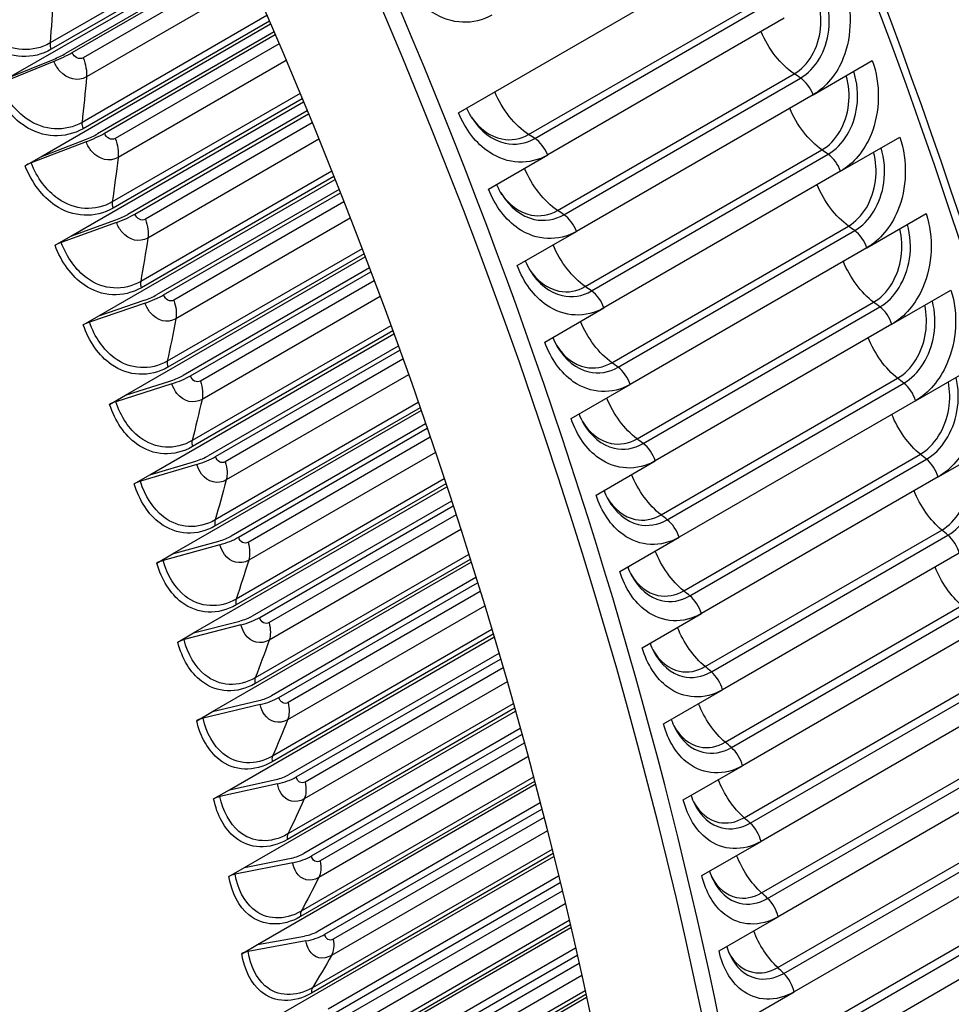
# Model space of a CAD drawing. Units: inches. Extents: x -6.6 to 76.4, y -7 to 53.1.
# Drawn here: x 50.4 to 52.2, y 42.3 to 44.2 of the extents above; entities that cross this region are included whole.
import ezdxf

# ---------------------------------------------------------------- set-up
doc = ezdxf.new("R2010")
doc.units = ezdxf.units.IN
doc.header["$MEASUREMENT"] = 0
doc.layers.add('PV', color=250, linetype='Continuous')

msp = doc.modelspace()

# ---------------------------------------------------------------- linework, layer by layer
at = {"layer": 'PV'}
for p, q in [((51.2212, 44.066), (51.9172, 44.4678)), ((50.7778, 44.4094), (50.4199, 44.2028)), ((50.3394, 44.1353), (50.7853, 44.3927)), ((50.7827, 44.3985), (50.4223, 44.1904)), ((50.7914, 44.3791), (50.4501, 44.1821)), ((50.4632, 44.1839), (50.7934, 44.3746)), ((50.8015, 44.3566), (50.4847, 44.1737)), ((50.816, 44.3237), (50.4915, 44.1363)), ((51.3586, 44.0235), (51.8226, 44.2914)), ((51.3709, 44.0156), (51.835, 44.2835)), ((50.8454, 44.2566), (50.4826, 44.0472)), ((50.4017, 43.9798), (50.8526, 44.2401)), ((50.8501, 44.2458), (50.4846, 44.0348)), ((51.86, 44.2512), (51.3959, 43.9832)), ((50.8593, 44.2244), (50.5131, 44.0246)), ((50.5265, 44.0258), (50.8616, 44.2192)), ((50.8692, 44.2013), (50.5475, 44.0156)), ((50.4275, 44.1668), (50.3207, 44.1233)), ((50.3394, 44.1353), (50.4264, 44.1707)), ((50.8831, 44.1688), (50.5534, 43.9785)), ((51.9164, 44.1013), (52.0324, 44.1682)), ((51.4153, 43.8744), (51.8794, 44.1423)), ((51.4277, 43.8661), (51.8917, 44.1341)), ((50.9103, 44.1039), (50.5419, 43.8912)), ((51.9164, 44.1013), (51.4523, 43.8334)), ((50.4605, 43.8239), (50.9171, 44.0875)), ((50.9147, 44.0933), (50.5436, 43.879)), ((50.9244, 44.0699), (50.5727, 43.8668)), ((50.5863, 43.8673), (50.9269, 44.064)), ((50.9342, 44.046), (50.6069, 43.8571)), ((50.4907, 44.009), (50.383, 43.9676)), ((50.4017, 43.9798), (50.4894, 44.0135)), ((50.9473, 44.014), (50.6118, 43.8203)), ((51.9703, 43.9513), (52.0863, 44.0182)), ((51.2799, 43.9163), (51.3959, 43.9832)), ((51.4697, 43.7251), (51.9338, 43.9931)), ((51.482, 43.7166), (51.9461, 43.9845)), ((50.3709, 43.962), (50.4017, 43.9798)), ((50.9725, 43.9515), (50.5977, 43.7351)), ((51.9703, 43.9513), (51.5063, 43.6834)), ((50.5158, 43.6679), (50.9789, 43.9353)), ((50.9767, 43.941), (50.599, 43.723)), ((50.9868, 43.9155), (50.6287, 43.7088)), ((50.6426, 43.7088), (50.9894, 43.909)), ((50.9964, 43.8911), (50.6628, 43.6985)), ((52.0219, 43.8012), (52.1379, 43.8682)), ((50.5503, 43.851), (50.4419, 43.8117)), ((50.4605, 43.8239), (50.5488, 43.8559)), ((51.0087, 43.8596), (50.6667, 43.6621)), ((51.3363, 43.7664), (51.4523, 43.8334)), ((51.5217, 43.5759), (51.9857, 43.8438)), ((51.534, 43.567), (51.998, 43.8349)), ((50.4297, 43.8061), (50.4605, 43.8239)), ((51.0319, 43.7995), (50.6499, 43.579)), ((51.0358, 43.7892), (50.651, 43.5671)), ((52.0219, 43.8012), (51.5578, 43.5333)), ((50.5676, 43.512), (51.038, 43.7835)), ((51.0462, 43.7617), (50.6812, 43.5509)), ((50.6953, 43.5502), (51.049, 43.7544)), ((51.0557, 43.7366), (50.715, 43.5399)), ((52.0709, 43.6513), (52.1869, 43.7182)), ((50.6064, 43.6928), (50.4972, 43.6555)), ((50.5158, 43.6679), (50.6047, 43.6982)), ((51.0672, 43.7056), (50.718, 43.504)), ((51.5712, 43.4266), (52.0352, 43.6945)), ((51.3903, 43.6164), (51.5063, 43.6834)), ((51.5834, 43.4174), (52.0475, 43.6853)), ((50.485, 43.6502), (50.5158, 43.6679)), ((51.0884, 43.6482), (50.6986, 43.4231)), ((51.0921, 43.6381), (50.6993, 43.4113)), ((52.0709, 43.6513), (51.6069, 43.3834)), ((50.6158, 43.3562), (51.0942, 43.6324)), ((51.1028, 43.6085), (50.73, 43.3932)), ((50.7443, 43.3918), (51.1057, 43.6005)), ((51.1121, 43.5828), (50.7636, 43.3816)), ((52.1175, 43.5014), (52.2335, 43.5684)), ((50.5676, 43.512), (50.6571, 43.5406)), ((51.1229, 43.5524), (50.7656, 43.3461)), ((51.6182, 43.2775), (52.0823, 43.5454)), ((50.659, 43.5346), (50.5491, 43.4994)), ((51.4418, 43.4663), (51.5578, 43.5333)), ((51.6304, 43.268), (52.0945, 43.5359)), ((50.5368, 43.4942), (50.5676, 43.512)), ((52.1175, 43.5014), (51.6535, 43.2335)), ((50.6603, 43.2008), (51.1476, 43.4821)), ((51.1422, 43.4976), (50.7436, 43.2675)), ((51.1456, 43.4877), (50.744, 43.2558)), ((51.1565, 43.456), (50.7751, 43.2358)), ((50.7895, 43.2338), (51.1595, 43.4474)), ((51.1655, 43.4298), (50.8084, 43.2236)), ((52.1615, 43.3518), (52.2775, 43.4188)), ((51.1756, 43.4), (50.8095, 43.1886)), ((51.4909, 43.3164), (51.6069, 43.3834)), ((51.6628, 43.1285), (52.1268, 43.3964)), ((51.6749, 43.1187), (52.1389, 43.3867)), ((50.7078, 43.3766), (50.5973, 43.3435)), ((50.6158, 43.3562), (50.7058, 43.3831)), ((50.585, 43.3384), (50.6158, 43.3562)), ((51.193, 43.348), (50.7849, 43.1124)), ((52.1615, 43.3518), (51.6975, 43.0839)), ((50.7012, 43.0459), (51.1981, 43.3328)), ((51.1962, 43.3384), (50.785, 43.1009)), ((51.2073, 43.3046), (50.8164, 43.079)), ((50.8311, 43.0763), (51.2104, 43.2953)), ((51.2161, 43.2778), (50.8495, 43.0662)), ((51.2254, 43.2487), (50.8496, 43.0318)), ((51.5374, 43.1665), (51.6535, 43.2335)), ((51.7048, 42.9799), (52.1688, 43.2478)), ((51.7169, 42.9698), (52.1809, 43.2377)), ((50.753, 43.219), (50.6419, 43.188)), ((50.6603, 43.2008), (50.7508, 43.226)), ((50.6296, 43.183), (50.6603, 43.2008)), ((51.244, 43.1902), (50.8222, 42.9467)), ((51.241, 43.1996), (50.8225, 42.958)), ((52.203, 43.2025), (51.739, 42.9346)), ((50.7383, 42.8917), (51.2458, 43.1846)), ((51.2552, 43.1544), (50.854, 42.9228)), ((50.8688, 42.9195), (51.2583, 43.1444)), ((51.2636, 43.127), (50.8868, 42.9095)), ((51.2723, 43.0987), (50.8859, 42.8756)), ((51.7442, 42.8316), (52.2083, 43.0995)), ((51.5815, 43.0169), (51.6975, 43.0839)), ((51.7562, 42.8212), (52.2203, 43.0891)), ((50.7944, 43.0619), (50.6828, 43.033)), ((50.7012, 43.0459), (50.7921, 43.0694)), ((50.6704, 43.0281), (50.7012, 43.0459)), ((50.7716, 42.7383), (51.2906, 43.0379)), ((51.2889, 43.0434), (50.8557, 42.7933)), ((51.2862, 43.0526), (50.8562, 42.8044)), ((52.242, 43.0536), (51.7779, 42.7857)), ((51.3001, 43.0056), (50.8877, 42.7675)), ((50.9027, 42.7636), (51.3033, 42.9948)), ((51.3083, 42.9777), (50.9203, 42.7537)), ((51.3162, 42.9501), (50.9183, 42.7204)), ((51.7811, 42.6837), (52.2452, 42.9516)), ((51.7931, 42.6731), (52.2571, 42.941)), ((51.623, 42.8676), (51.739, 42.9346)), ((50.8321, 42.9055), (50.7199, 42.8786)), ((50.7383, 42.8917), (50.8296, 42.9135)), ((51.3285, 42.9071), (50.8862, 42.6518)), ((52.2783, 42.9052), (51.8143, 42.6373)), ((50.7075, 42.8739), (50.7383, 42.8917)), ((50.8011, 42.586), (51.3325, 42.8928)), ((51.331, 42.8982), (50.8853, 42.6409)), ((51.3421, 42.8584), (50.9176, 42.6133)), ((50.9327, 42.6087), (51.3453, 42.8469)), ((51.3499, 42.8299), (50.9498, 42.5989)), ((51.8154, 42.5364), (52.2795, 42.8043)), ((51.3572, 42.8032), (50.9469, 42.5663)), ((51.6619, 42.7187), (51.7779, 42.7857)), ((51.8273, 42.5255), (52.2913, 42.7934)), ((50.8659, 42.7499), (50.7532, 42.7251)), ((50.7716, 42.7383), (50.8633, 42.7585)), ((50.8268, 42.4348), (51.3716, 42.7494)), ((51.3702, 42.7547), (50.9111, 42.4897)), ((51.3679, 42.7633), (50.9123, 42.5003)), ((52.312, 42.7573), (51.848, 42.4894)), ((50.7408, 42.7205), (50.7716, 42.7383)), ((51.3812, 42.7129), (50.9436, 42.4602)), ((50.9588, 42.455), (51.3843, 42.7007)), ((51.3887, 42.6839), (50.9754, 42.4453)), ((51.3953, 42.6581), (50.9716, 42.4135)), ((51.8471, 42.3897), (52.3111, 42.6576)), ((51.6982, 42.5703), (51.8143, 42.6373)), ((51.8589, 42.3785), (52.3229, 42.6464)), ((51.4066, 42.6132), (50.933, 42.3398)), ((51.4045, 42.6215), (50.9346, 42.3502)), ((50.8958, 42.5954), (50.7828, 42.5727)), ((50.8011, 42.586), (50.8931, 42.6045)), ((50.8486, 42.285), (51.4079, 42.6079)), ((52.3431, 42.61), (51.8791, 42.3421)), ((50.7703, 42.5682), (50.8011, 42.586)), ((51.4174, 42.5693), (50.9656, 42.3085)), ((50.9809, 42.3026), (51.4205, 42.5565)), ((51.4245, 42.5399), (50.9971, 42.2932)), ((51.4305, 42.515), (50.9923, 42.262)), ((51.8762, 42.2437), (52.3402, 42.5116)), ((51.8878, 42.2322), (52.3519, 42.5001)), ((51.4383, 42.4818), (50.9529, 42.2016)), ((51.732, 42.4224), (51.848, 42.4894)), ((50.8664, 42.1367), (51.4414, 42.4686)), ((51.4401, 42.4738), (50.9511, 42.1914)), ((52.3716, 42.4635), (51.9075, 42.1956)), ((50.9218, 42.4421), (50.8084, 42.4214)), ((50.8268, 42.4348), (50.9191, 42.4517)), ((50.796, 42.417), (50.8268, 42.4348)), ((51.4507, 42.4279), (50.9837, 42.1583)), ((50.9991, 42.1518), (51.4538, 42.4144)), ((51.4574, 42.3981), (51.0148, 42.1426)), ((51.4628, 42.3741), (51.0091, 42.1122)), ((51.4693, 42.3444), (50.9674, 42.0546)), ((51.7631, 42.2752), (51.8791, 42.3421)), ((50.8804, 41.99), (51.4721, 42.3316)), ((51.471, 42.3367), (50.9652, 42.0447))]:
    msp.add_line(p, q, dxfattribs=at)
for centre, major_axis, ratio, start_param, end_param in [((47.7325, 43.9932), (-3.4869, 6.0394), 0.57735, 3.141593, 6.283185), ((47.9577, 44.1233), (-3.5, 6.0622), 0.57735, 3.141593, 6.283185), ((47.7325, 43.9932), (-3.5, 6.0622), 0.57735, 3.05486, 6.369816), ((46.9494, 43.5411), (3.4805, -6.0284), 0.57735, 5.563957, 10.144006), ((46.9712, 43.5537), (3.4869, -6.0394), 0.57735, 0, 3.141593), ((46.8418, 43.479), (3.4048, -5.8974), 0.57735, 5.589489, 10.118474), ((47.9697, 44.1302), (-3.4969, 6.0568), 0.57735, 3.779429, 5.645349), ((49.3261, 44.9133), (2.6893, -4.6579), 0.57735, 0.637836, 2.503757), ((46.4587, 43.2578), (2.6119, -4.5239), 0.57735, 0.098694, 3.042899), ((46.4587, 43.2578), (2.6009, -4.505), 0.57735, 0.235571, 2.906022), ((46.4587, 43.2578), (2.6009, -4.505), 0.57735, 0.235571, 2.906022), ((46.4501, 43.2529), (2.602, -4.5069), 0.57735, 0.265589, 2.876003), ((46.3832, 43.2142), (2.6196, -4.5373), 0.57735, 0.265589, 2.876003), ((50.4243, 44.1784), (0.0398, 0.0164), 0.184511, 4.690408, 5.340276), ((50.4243, 44.1784), (-0.06, -0.0247), 0.184511, 1.548816, 2.198684), ((50.4868, 44.0222), (0.0401, 0.0156), 0.210428, 4.69429, 5.344158), ((50.4868, 44.0222), (-0.0605, -0.0235), 0.210428, 1.552698, 2.202566), ((50.3843, 43.9632), (-0.0204, -0.0079), 0.210428, 4.69429, 5.344158), ((50.5459, 43.8657), (0.0404, 0.0148), 0.23612, 4.69873, 5.348598), ((50.5459, 43.8657), (-0.061, -0.0223), 0.23612, 1.557137, 2.207005), ((50.4433, 43.8067), (-0.0205, -0.0075), 0.23612, 4.69873, 5.348598), ((50.6014, 43.709), (0.0407, 0.014), 0.26156, 4.703742, 5.35361), ((50.6014, 43.709), (-0.0614, -0.0211), 0.26156, 1.562149, 2.212017), ((50.4989, 43.6501), (-0.0207, -0.0071), 0.26156, 4.703742, 5.35361), ((50.6535, 43.5524), (0.041, 0.0131), 0.286719, 4.709342, 5.35921), ((50.6535, 43.5524), (-0.0618, -0.0198), 0.286719, 1.56775, 2.217618), ((50.5509, 43.4935), (-0.0208, -0.0067), 0.286719, 4.709342, 5.35921), ((50.7019, 43.3959), (0.0413, 0.0123), 0.311572, 4.71555, 5.365418), ((50.7019, 43.3959), (-0.0622, -0.0185), 0.311572, 1.573957, 2.223825), ((50.5993, 43.337), (-0.021, -0.0062), 0.311572, 4.71555, 5.365418), ((50.7466, 43.2398), (0.0415, 0.0114), 0.336091, 4.722385, 5.372253), ((50.7466, 43.2398), (-0.0626, -0.0172), 0.336091, 1.580792, 2.23066), ((50.644, 43.181), (-0.0211, -0.0058), 0.336091, 4.722385, 5.372253), ((50.7876, 43.0843), (0.0417, 0.0105), 0.36025, 4.729871, 5.379739), ((50.7876, 43.0843), (-0.063, -0.0159), 0.36025, 1.588278, 2.238146), ((50.6851, 43.0254), (-0.0212, -0.0053), 0.36025, 4.729871, 5.379739), ((50.8249, 42.9294), (0.042, 0.0096), 0.384024, 4.738032, 5.3879), ((50.8249, 42.9294), (-0.0633, -0.0145), 0.384024, 1.596439, 2.246307), ((50.7223, 42.8706), (-0.0213, -0.0049), 0.384024, 4.738032, 5.3879), ((50.8583, 42.7754), (0.0422, 0.0087), 0.407387, 4.746896, 5.396764), ((50.8583, 42.7754), (-0.0636, -0.0131), 0.407387, 1.605304, 2.255172), ((50.7558, 42.7166), (-0.0214, -0.0044), 0.407387, 4.746896, 5.396764), ((50.888, 42.6224), (0.0424, 0.0077), 0.430314, 4.756494, 5.406362), ((50.888, 42.6224), (-0.0639, -0.0116), 0.430314, 1.614901, 2.264769), ((50.7854, 42.5636), (-0.0215, -0.0039), 0.430314, 4.756494, 5.406362), ((50.9137, 42.4706), (0.0425, 0.0067), 0.452781, 4.766857, 5.416725), ((50.9137, 42.4706), (-0.0641, -0.0101), 0.452781, 1.625265, 2.275133), ((50.8112, 42.4118), (-0.0216, -0.0034), 0.452781, 4.766857, 5.416725)]:
    msp.add_ellipse(centre, major_axis=major_axis, ratio=ratio, start_param=start_param, end_param=end_param, dxfattribs=at)
for points, knots in [([(51.2864, 44.2575), (51.2511, 44.2371), (51.207, 44.239), (51.1703, 44.2626), (51.1439, 44.2795), (51.1214, 44.307), (51.1074, 44.3396)], [-3.141593, -3.141593, -3.141593, -3.141593, -2.227575, -2.227575, -2.227575, -1.570796, -1.570796, -1.570796, -1.570796]), ([(51.976, 44.3181), (51.9935, 44.2725), (51.9933, 44.2174), (51.9757, 44.1734), (51.963, 44.1417), (51.9418, 44.1159), (51.9164, 44.1013)], [-3.141593, -3.141593, -3.141593, -3.141593, -2.227575, -2.227575, -2.227575, -1.570796, -1.570796, -1.570796, -1.570796]), ([(51.8917, 44.1341), (51.921, 44.151), (51.9425, 44.1873), (51.9472, 44.228), (51.9499, 44.2511), (51.9473, 44.2754), (51.9398, 44.2972)], [1.570796, 1.570796, 1.570796, 1.570796, 2.544754, 2.544754, 2.544754, 3.099057, 3.099057, 3.099057, 3.099057]), ([(50.4223, 44.1904), (50.3869, 44.1699), (50.3429, 44.1719), (50.3062, 44.1955), (50.2797, 44.2124), (50.2572, 44.24), (50.2431, 44.2726)], [1.570796, 1.570796, 1.570796, 1.570796, 2.484655, 2.484655, 2.484655, 3.141593, 3.141593, 3.141593, 3.141593]), ([(50.4199, 44.2028), (50.3868, 44.1836), (50.3452, 44.186), (50.311, 44.2089), (50.2876, 44.2246), (50.2677, 44.2494), (50.255, 44.2785)], [1.570796, 1.570796, 1.570796, 1.570796, 2.504009, 2.504009, 2.504009, 3.141593, 3.141593, 3.141593, 3.141593]), ([(51.8794, 44.1423), (51.907, 44.1582), (51.9271, 44.1929), (51.931, 44.2313), (51.9329, 44.2505), (51.9309, 44.2705), (51.9252, 44.2888)], [1.570796, 1.570796, 1.570796, 1.570796, 2.564244, 2.564244, 2.564244, 3.061339, 3.061339, 3.061339, 3.061339]), ([(50.4915, 44.1363), (50.4751, 44.1269), (50.4536, 44.1316), (50.4392, 44.1478), (50.4345, 44.1531), (50.4305, 44.1596), (50.4275, 44.1668)], [1.570796, 1.570796, 1.570796, 1.570796, 2.749146, 2.749146, 2.749146, 3.141593, 3.141593, 3.141593, 3.141593]), ([(52.0324, 44.1682), (52.0492, 44.1226), (52.0482, 44.0674), (52.0301, 44.0234), (52.0171, 43.9917), (51.9957, 43.9659), (51.9703, 43.9513)], [-3.141593, -3.141593, -3.141593, -3.141593, -2.227575, -2.227575, -2.227575, -1.570796, -1.570796, -1.570796, -1.570796]), ([(51.9338, 43.9931), (51.9614, 44.009), (51.9818, 44.0436), (51.9861, 44.0821), (51.9882, 44.101), (51.9866, 44.1207), (51.9814, 44.1388)], [1.570796, 1.570796, 1.570796, 1.570796, 2.564244, 2.564244, 2.564244, 3.053837, 3.053837, 3.053837, 3.053837]), ([(51.9461, 43.9845), (51.9753, 44.0014), (51.9972, 44.0377), (52.0024, 44.0784), (52.0053, 44.1014), (52.0031, 44.1255), (51.9961, 44.1473)], [1.570796, 1.570796, 1.570796, 1.570796, 2.544754, 2.544754, 2.544754, 3.095088, 3.095088, 3.095088, 3.095088]), ([(50.4846, 44.0348), (50.4493, 44.0144), (50.4057, 44.0165), (50.3698, 44.0401), (50.3439, 44.0571), (50.3221, 44.0848), (50.3087, 44.1175)], [1.570796, 1.570796, 1.570796, 1.570796, 2.484655, 2.484655, 2.484655, 3.141593, 3.141593, 3.141593, 3.141593]), ([(50.4826, 44.0472), (50.4494, 44.028), (50.4084, 44.0305), (50.3749, 44.0535), (50.352, 44.0692), (50.3327, 44.0941), (50.3207, 44.1233)], [1.570796, 1.570796, 1.570796, 1.570796, 2.504009, 2.504009, 2.504009, 3.141593, 3.141593, 3.141593, 3.141593]), ([(51.3959, 43.9832), (51.3606, 43.9628), (51.3172, 43.9649), (51.2815, 43.9885), (51.2558, 44.0055), (51.2343, 44.0332), (51.2212, 44.066)], [-3.141593, -3.141593, -3.141593, -3.141593, -2.227575, -2.227575, -2.227575, -1.570796, -1.570796, -1.570796, -1.570796]), ([(51.2462, 44.0576), (51.2616, 44.035), (51.2833, 44.0191), (51.3063, 44.0146), (51.3241, 44.0111), (51.3425, 44.0142), (51.3586, 44.0235)], [1.820444, 1.820444, 1.820444, 1.820444, 2.564244, 2.564244, 2.564244, 3.141593, 3.141593, 3.141593, 3.141593]), ([(51.2477, 44.0551), (51.264, 44.0299), (51.2875, 44.0119), (51.3125, 44.0064), (51.3324, 44.002), (51.353, 44.0052), (51.3709, 44.0156)], [1.795359, 1.795359, 1.795359, 1.795359, 2.544754, 2.544754, 2.544754, 3.141593, 3.141593, 3.141593, 3.141593]), ([(50.5534, 43.9785), (50.537, 43.969), (50.5158, 43.9737), (50.5019, 43.99), (50.4973, 43.9954), (50.4934, 44.0019), (50.4907, 44.009)], [1.570796, 1.570796, 1.570796, 1.570796, 2.749146, 2.749146, 2.749146, 3.141593, 3.141593, 3.141593, 3.141593]), ([(52.0863, 44.0182), (52.1024, 43.9725), (52.1007, 43.9174), (52.0822, 43.8733), (52.0689, 43.8417), (52.0473, 43.8159), (52.0219, 43.8012)], [-3.141593, -3.141593, -3.141593, -3.141593, -2.227575, -2.227575, -2.227575, -1.570796, -1.570796, -1.570796, -1.570796]), ([(51.9857, 43.8438), (52.0133, 43.8597), (52.0341, 43.8943), (52.0389, 43.9328), (52.0412, 43.9515), (52.0399, 43.9708), (52.0352, 43.9887)], [1.570796, 1.570796, 1.570796, 1.570796, 2.564244, 2.564244, 2.564244, 3.046223, 3.046223, 3.046223, 3.046223]), ([(51.998, 43.8349), (52.0273, 43.8518), (52.0495, 43.8881), (52.0551, 43.9288), (52.0583, 43.9517), (52.0565, 43.9756), (52.0499, 43.9972)], [1.570796, 1.570796, 1.570796, 1.570796, 2.544754, 2.544754, 2.544754, 3.091063, 3.091063, 3.091063, 3.091063]), ([(50.5419, 43.8912), (50.5087, 43.8721), (50.4681, 43.8745), (50.4354, 43.8976), (50.413, 43.9134), (50.3944, 43.9383), (50.383, 43.9676)], [1.570796, 1.570796, 1.570796, 1.570796, 2.504009, 2.504009, 2.504009, 3.141593, 3.141593, 3.141593, 3.141593]), ([(50.5436, 43.879), (50.5082, 43.8586), (50.4652, 43.8607), (50.43, 43.8844), (50.4047, 43.9014), (50.3837, 43.9292), (50.3709, 43.962)], [1.570796, 1.570796, 1.570796, 1.570796, 2.484655, 2.484655, 2.484655, 3.141593, 3.141593, 3.141593, 3.141593]), ([(51.4523, 43.8334), (51.417, 43.8129), (51.3739, 43.815), (51.3388, 43.8387), (51.3135, 43.8557), (51.2925, 43.8835), (51.2799, 43.9163)], [-3.141593, -3.141593, -3.141593, -3.141593, -2.227575, -2.227575, -2.227575, -1.570796, -1.570796, -1.570796, -1.570796]), ([(51.3042, 43.9087), (51.3192, 43.886), (51.3406, 43.87), (51.3634, 43.8655), (51.381, 43.862), (51.3993, 43.8651), (51.4153, 43.8744)], [1.819249, 1.819249, 1.819249, 1.819249, 2.564244, 2.564244, 2.564244, 3.141593, 3.141593, 3.141593, 3.141593]), ([(51.3057, 43.9061), (51.3216, 43.8807), (51.3447, 43.8626), (51.3695, 43.857), (51.3892, 43.8526), (51.4097, 43.8558), (51.4277, 43.8661)], [1.792681, 1.792681, 1.792681, 1.792681, 2.544754, 2.544754, 2.544754, 3.141593, 3.141593, 3.141593, 3.141593]), ([(52.1379, 43.8682), (52.1532, 43.8225), (52.1508, 43.7674), (52.1318, 43.7234), (52.1181, 43.6917), (52.0963, 43.6659), (52.0709, 43.6513)], [-3.141593, -3.141593, -3.141593, -3.141593, -2.227575, -2.227575, -2.227575, -1.570796, -1.570796, -1.570796, -1.570796]), ([(50.6118, 43.8203), (50.5954, 43.8109), (50.5746, 43.8156), (50.5611, 43.8319), (50.5566, 43.8373), (50.5529, 43.8438), (50.5503, 43.851)], [1.570796, 1.570796, 1.570796, 1.570796, 2.749146, 2.749146, 2.749146, 3.141593, 3.141593, 3.141593, 3.141593]), ([(52.0475, 43.6853), (52.0767, 43.7022), (52.0993, 43.7386), (52.1055, 43.7793), (52.1089, 43.8019), (52.1075, 43.8256), (52.1014, 43.8471)], [1.570796, 1.570796, 1.570796, 1.570796, 2.544754, 2.544754, 2.544754, 3.086974, 3.086974, 3.086974, 3.086974]), ([(52.0352, 43.6945), (52.0628, 43.7104), (52.0839, 43.7451), (52.0892, 43.7835), (52.0917, 43.8019), (52.0908, 43.8209), (52.0865, 43.8386)], [1.570796, 1.570796, 1.570796, 1.570796, 2.564244, 2.564244, 2.564244, 3.038485, 3.038485, 3.038485, 3.038485]), ([(50.5977, 43.7351), (50.5645, 43.716), (50.5244, 43.7184), (50.4924, 43.7416), (50.4706, 43.7574), (50.4526, 43.7823), (50.4419, 43.8117)], [1.570796, 1.570796, 1.570796, 1.570796, 2.504009, 2.504009, 2.504009, 3.141593, 3.141593, 3.141593, 3.141593]), ([(50.599, 43.723), (50.5637, 43.7026), (50.5212, 43.7047), (50.4868, 43.7284), (50.4621, 43.7455), (50.4417, 43.7733), (50.4297, 43.8061)], [1.570796, 1.570796, 1.570796, 1.570796, 2.484655, 2.484655, 2.484655, 3.141593, 3.141593, 3.141593, 3.141593]), ([(51.5063, 43.6834), (51.4709, 43.6629), (51.4282, 43.665), (51.3937, 43.6887), (51.3689, 43.7058), (51.3484, 43.7335), (51.3363, 43.7664)], [-3.141593, -3.141593, -3.141593, -3.141593, -2.227575, -2.227575, -2.227575, -1.570796, -1.570796, -1.570796, -1.570796]), ([(51.3598, 43.7595), (51.3745, 43.7368), (51.3955, 43.7208), (51.418, 43.7163), (51.4355, 43.7128), (51.4537, 43.7159), (51.4697, 43.7251)], [1.819266, 1.819266, 1.819266, 1.819266, 2.564244, 2.564244, 2.564244, 3.141593, 3.141593, 3.141593, 3.141593]), ([(51.3614, 43.7567), (51.3769, 43.7313), (51.3996, 43.713), (51.4242, 43.7074), (51.4437, 43.703), (51.4641, 43.7062), (51.482, 43.7166)], [1.791135, 1.791135, 1.791135, 1.791135, 2.544754, 2.544754, 2.544754, 3.141593, 3.141593, 3.141593, 3.141593]), ([(52.1869, 43.7182), (52.2015, 43.6726), (52.1983, 43.6175), (52.1788, 43.5735), (52.1649, 43.5419), (52.1429, 43.5161), (52.1175, 43.5014)], [-3.141593, -3.141593, -3.141593, -3.141593, -2.227575, -2.227575, -2.227575, -1.570796, -1.570796, -1.570796, -1.570796]), ([(50.6667, 43.6621), (50.6503, 43.6527), (50.6298, 43.6574), (50.6168, 43.6737), (50.6124, 43.6791), (50.6089, 43.6856), (50.6064, 43.6928)], [1.570796, 1.570796, 1.570796, 1.570796, 2.749146, 2.749146, 2.749146, 3.141593, 3.141593, 3.141593, 3.141593]), ([(52.0945, 43.5359), (52.1237, 43.5528), (52.1466, 43.5891), (52.1533, 43.6298), (52.157, 43.6522), (52.156, 43.6758), (52.1503, 43.6971)], [1.570796, 1.570796, 1.570796, 1.570796, 2.544754, 2.544754, 2.544754, 3.082816, 3.082816, 3.082816, 3.082816]), ([(52.0823, 43.5454), (52.1099, 43.5613), (52.1313, 43.5959), (52.137, 43.6343), (52.1398, 43.6524), (52.1391, 43.6711), (52.1353, 43.6885)], [1.570796, 1.570796, 1.570796, 1.570796, 2.564244, 2.564244, 2.564244, 3.03061, 3.03061, 3.03061, 3.03061]), ([(50.6499, 43.579), (50.6167, 43.5599), (50.5771, 43.5623), (50.5459, 43.5854), (50.5246, 43.6012), (50.5073, 43.6262), (50.4972, 43.6555)], [1.570796, 1.570796, 1.570796, 1.570796, 2.504009, 2.504009, 2.504009, 3.141593, 3.141593, 3.141593, 3.141593]), ([(50.651, 43.5671), (50.6156, 43.5466), (50.5736, 43.5487), (50.5401, 43.5724), (50.516, 43.5895), (50.4963, 43.6173), (50.485, 43.6502)], [1.570796, 1.570796, 1.570796, 1.570796, 2.484655, 2.484655, 2.484655, 3.141593, 3.141593, 3.141593, 3.141593]), ([(51.5578, 43.5333), (51.5225, 43.5129), (51.4801, 43.515), (51.4462, 43.5387), (51.4218, 43.5558), (51.4018, 43.5835), (51.3903, 43.6164)], [-3.141593, -3.141593, -3.141593, -3.141593, -2.227575, -2.227575, -2.227575, -1.570796, -1.570796, -1.570796, -1.570796]), ([(51.4132, 43.6101), (51.4274, 43.5875), (51.448, 43.5715), (51.4703, 43.567), (51.4876, 43.5635), (51.5057, 43.5666), (51.5217, 43.5759)], [1.820339, 1.820339, 1.820339, 1.820339, 2.564244, 2.564244, 2.564244, 3.141593, 3.141593, 3.141593, 3.141593]), ([(51.4148, 43.6072), (51.4298, 43.5817), (51.4521, 43.5634), (51.4765, 43.5578), (51.4957, 43.5534), (51.516, 43.5566), (51.534, 43.567)], [1.790565, 1.790565, 1.790565, 1.790565, 2.544754, 2.544754, 2.544754, 3.141593, 3.141593, 3.141593, 3.141593]), ([(52.2335, 43.5684), (52.2473, 43.5228), (52.2433, 43.4678), (52.2234, 43.4238), (52.2091, 43.3922), (52.1869, 43.3665), (52.1615, 43.3518)], [-3.141593, -3.141593, -3.141593, -3.141593, -2.227575, -2.227575, -2.227575, -1.570796, -1.570796, -1.570796, -1.570796]), ([(52.1268, 43.3964), (52.1544, 43.4124), (52.1761, 43.447), (52.1824, 43.4853), (52.1853, 43.503), (52.185, 43.5214), (52.1817, 43.5385)], [1.570796, 1.570796, 1.570796, 1.570796, 2.564244, 2.564244, 2.564244, 3.022585, 3.022585, 3.022585, 3.022585]), ([(52.1389, 43.3867), (52.1682, 43.4035), (52.1914, 43.4398), (52.1986, 43.4804), (52.2026, 43.5027), (52.2019, 43.526), (52.1968, 43.5472)], [1.570796, 1.570796, 1.570796, 1.570796, 2.544754, 2.544754, 2.544754, 3.078581, 3.078581, 3.078581, 3.078581]), ([(50.718, 43.504), (50.7016, 43.4945), (50.6814, 43.4993), (50.6688, 43.5155), (50.6646, 43.5209), (50.6612, 43.5274), (50.659, 43.5346)], [1.570796, 1.570796, 1.570796, 1.570796, 2.749146, 2.749146, 2.749146, 3.141593, 3.141593, 3.141593, 3.141593]), ([(50.6986, 43.4231), (50.6654, 43.4039), (50.6263, 43.4063), (50.5959, 43.4294), (50.5751, 43.4452), (50.5585, 43.4701), (50.5491, 43.4994)], [1.570796, 1.570796, 1.570796, 1.570796, 2.504009, 2.504009, 2.504009, 3.141593, 3.141593, 3.141593, 3.141593]), ([(50.6993, 43.4113), (50.6639, 43.3909), (50.6224, 43.3929), (50.5897, 43.4166), (50.5662, 43.4336), (50.5474, 43.4613), (50.5368, 43.4942)], [1.570796, 1.570796, 1.570796, 1.570796, 2.484655, 2.484655, 2.484655, 3.141593, 3.141593, 3.141593, 3.141593]), ([(51.6069, 43.3834), (51.5715, 43.3629), (51.5296, 43.365), (51.4962, 43.3887), (51.4722, 43.4057), (51.4528, 43.4335), (51.4418, 43.4663)], [-3.141593, -3.141593, -3.141593, -3.141593, -2.227575, -2.227575, -2.227575, -1.570796, -1.570796, -1.570796, -1.570796]), ([(51.4641, 43.4607), (51.4779, 43.4381), (51.4981, 43.4222), (51.5201, 43.4177), (51.5372, 43.4142), (51.5552, 43.4173), (51.5712, 43.4266)], [1.822336, 1.822336, 1.822336, 1.822336, 2.564244, 2.564244, 2.564244, 3.141593, 3.141593, 3.141593, 3.141593]), ([(51.4658, 43.4576), (51.4803, 43.4321), (51.5022, 43.4139), (51.5263, 43.4083), (51.5453, 43.4038), (51.5655, 43.4071), (51.5834, 43.4174)], [1.790842, 1.790842, 1.790842, 1.790842, 2.544754, 2.544754, 2.544754, 3.141593, 3.141593, 3.141593, 3.141593]), ([(52.1688, 43.2478), (52.1964, 43.2637), (52.2185, 43.2983), (52.2252, 43.3366), (52.2283, 43.3539), (52.2284, 43.3719), (52.2254, 43.3887)], [1.570796, 1.570796, 1.570796, 1.570796, 2.564244, 2.564244, 2.564244, 3.014397, 3.014397, 3.014397, 3.014397]), ([(52.1809, 43.2377), (52.2102, 43.2546), (52.2337, 43.2908), (52.2415, 43.3314), (52.2457, 43.3534), (52.2454, 43.3765), (52.2407, 43.3975)], [1.570796, 1.570796, 1.570796, 1.570796, 2.544754, 2.544754, 2.544754, 3.074263, 3.074263, 3.074263, 3.074263]), ([(50.7656, 43.3461), (50.7492, 43.3366), (50.7293, 43.3414), (50.7172, 43.3575), (50.7132, 43.3629), (50.71, 43.3694), (50.7078, 43.3766)], [1.570796, 1.570796, 1.570796, 1.570796, 2.749146, 2.749146, 2.749146, 3.141593, 3.141593, 3.141593, 3.141593]), ([(50.744, 43.2558), (50.7086, 43.2354), (50.6676, 43.2374), (50.6358, 43.261), (50.6129, 43.2779), (50.5948, 43.3056), (50.585, 43.3384)], [1.570796, 1.570796, 1.570796, 1.570796, 2.484655, 2.484655, 2.484655, 3.141593, 3.141593, 3.141593, 3.141593]), ([(50.7436, 43.2675), (50.7104, 43.2483), (50.6718, 43.2507), (50.6422, 43.2737), (50.622, 43.2894), (50.606, 43.3143), (50.5973, 43.3435)], [1.570796, 1.570796, 1.570796, 1.570796, 2.504009, 2.504009, 2.504009, 3.141593, 3.141593, 3.141593, 3.141593]), ([(51.6535, 43.2335), (51.6181, 43.2131), (51.5765, 43.2151), (51.5437, 43.2388), (51.5202, 43.2558), (51.5013, 43.2836), (51.4909, 43.3164)], [-3.141593, -3.141593, -3.141593, -3.141593, -2.227575, -2.227575, -2.227575, -1.570796, -1.570796, -1.570796, -1.570796]), ([(51.5127, 43.3112), (51.526, 43.2888), (51.5457, 43.273), (51.5674, 43.2686), (51.5843, 43.2651), (51.6022, 43.2682), (51.6182, 43.2775)], [1.825146, 1.825146, 1.825146, 1.825146, 2.564244, 2.564244, 2.564244, 3.141593, 3.141593, 3.141593, 3.141593]), ([(51.5144, 43.3079), (51.5284, 43.2826), (51.5498, 43.2644), (51.5736, 43.2588), (51.5924, 43.2544), (51.6125, 43.2576), (51.6304, 43.268)], [1.791857, 1.791857, 1.791857, 1.791857, 2.544754, 2.544754, 2.544754, 3.141593, 3.141593, 3.141593, 3.141593]), ([(50.8095, 43.1886), (50.7931, 43.1792), (50.7735, 43.1838), (50.7619, 43.2), (50.758, 43.2053), (50.755, 43.2118), (50.753, 43.219)], [1.570796, 1.570796, 1.570796, 1.570796, 2.749146, 2.749146, 2.749146, 3.141593, 3.141593, 3.141593, 3.141593]), ([(50.785, 43.1009), (50.7496, 43.0805), (50.7092, 43.0824), (50.6782, 43.1058), (50.6559, 43.1227), (50.6386, 43.1503), (50.6296, 43.183)], [1.570796, 1.570796, 1.570796, 1.570796, 2.484655, 2.484655, 2.484655, 3.141593, 3.141593, 3.141593, 3.141593]), ([(50.7849, 43.1124), (50.7517, 43.0932), (50.7136, 43.0955), (50.6848, 43.1184), (50.6652, 43.134), (50.6499, 43.1588), (50.6419, 43.188)], [1.570796, 1.570796, 1.570796, 1.570796, 2.504009, 2.504009, 2.504009, 3.141593, 3.141593, 3.141593, 3.141593]), ([(51.6975, 43.0839), (51.6621, 43.0635), (51.6209, 43.0655), (51.5888, 43.0891), (51.5657, 43.1061), (51.5474, 43.1338), (51.5374, 43.1665)], [-3.141593, -3.141593, -3.141593, -3.141593, -2.227575, -2.227575, -2.227575, -1.570796, -1.570796, -1.570796, -1.570796]), ([(51.5587, 43.1618), (51.5717, 43.1396), (51.5909, 43.124), (51.6122, 43.1196), (51.629, 43.1161), (51.6467, 43.1193), (51.6628, 43.1285)], [1.828679, 1.828679, 1.828679, 1.828679, 2.564244, 2.564244, 2.564244, 3.141593, 3.141593, 3.141593, 3.141593]), ([(51.5605, 43.1584), (51.574, 43.1331), (51.595, 43.1151), (51.6184, 43.1095), (51.637, 43.1051), (51.657, 43.1084), (51.6749, 43.1187)], [1.793518, 1.793518, 1.793518, 1.793518, 2.544754, 2.544754, 2.544754, 3.141593, 3.141593, 3.141593, 3.141593]), ([(50.8496, 43.0318), (50.8332, 43.0223), (50.814, 43.0269), (50.8028, 43.043), (50.7991, 43.0483), (50.7962, 43.0548), (50.7944, 43.0619)], [1.570796, 1.570796, 1.570796, 1.570796, 2.749146, 2.749146, 2.749146, 3.141593, 3.141593, 3.141593, 3.141593]), ([(50.8222, 42.9467), (50.7869, 42.9263), (50.7469, 42.928), (50.7168, 42.9513), (50.6952, 42.9681), (50.6786, 42.9955), (50.6704, 43.0281)], [1.570796, 1.570796, 1.570796, 1.570796, 2.484655, 2.484655, 2.484655, 3.141593, 3.141593, 3.141593, 3.141593]), ([(50.8225, 42.958), (50.7893, 42.9388), (50.7517, 42.941), (50.7237, 42.9637), (50.7046, 42.9792), (50.6901, 43.0039), (50.6828, 43.033)], [1.570796, 1.570796, 1.570796, 1.570796, 2.504009, 2.504009, 2.504009, 3.141593, 3.141593, 3.141593, 3.141593]), ([(51.739, 42.9346), (51.7036, 42.9142), (51.6628, 42.9161), (51.6313, 42.9397), (51.6086, 42.9566), (51.5908, 42.9842), (51.5815, 43.0169)], [-3.141593, -3.141593, -3.141593, -3.141593, -2.227575, -2.227575, -2.227575, -1.570796, -1.570796, -1.570796, -1.570796]), ([(51.6023, 43.0126), (51.6148, 42.9907), (51.6336, 42.9753), (51.6545, 42.9709), (51.6711, 42.9674), (51.6887, 42.9706), (51.7048, 42.9799)], [1.832858, 1.832858, 1.832858, 1.832858, 2.564244, 2.564244, 2.564244, 3.141593, 3.141593, 3.141593, 3.141593]), ([(51.6041, 43.009), (51.6172, 42.984), (51.6376, 42.966), (51.6607, 42.9605), (51.6791, 42.9562), (51.6989, 42.9594), (51.7169, 42.9698)], [1.795748, 1.795748, 1.795748, 1.795748, 2.544754, 2.544754, 2.544754, 3.141593, 3.141593, 3.141593, 3.141593]), ([(50.8859, 42.8756), (50.8695, 42.8662), (50.8506, 42.8707), (50.8399, 42.8867), (50.8364, 42.892), (50.8337, 42.8984), (50.8321, 42.9055)], [1.570796, 1.570796, 1.570796, 1.570796, 2.749146, 2.749146, 2.749146, 3.141593, 3.141593, 3.141593, 3.141593]), ([(50.8557, 42.7933), (50.8203, 42.7729), (50.7809, 42.7745), (50.7517, 42.7976), (50.7307, 42.8142), (50.7149, 42.8415), (50.7075, 42.8739)], [1.570796, 1.570796, 1.570796, 1.570796, 2.484655, 2.484655, 2.484655, 3.141593, 3.141593, 3.141593, 3.141593]), ([(50.8562, 42.8044), (50.8231, 42.7852), (50.786, 42.7872), (50.7589, 42.8098), (50.7404, 42.8252), (50.7265, 42.8497), (50.7199, 42.8786)], [1.570796, 1.570796, 1.570796, 1.570796, 2.504009, 2.504009, 2.504009, 3.141593, 3.141593, 3.141593, 3.141593]), ([(51.7779, 42.7857), (51.7426, 42.7653), (51.7021, 42.7671), (51.6712, 42.7906), (51.649, 42.8075), (51.6318, 42.835), (51.623, 42.8676)], [-3.141593, -3.141593, -3.141593, -3.141593, -2.227575, -2.227575, -2.227575, -1.570796, -1.570796, -1.570796, -1.570796]), ([(51.6434, 42.8637), (51.6554, 42.842), (51.6737, 42.8269), (51.6943, 42.8226), (51.7106, 42.8191), (51.7282, 42.8223), (51.7442, 42.8316)], [1.837621, 1.837621, 1.837621, 1.837621, 2.564244, 2.564244, 2.564244, 3.141593, 3.141593, 3.141593, 3.141593]), ([(51.6451, 42.86), (51.6578, 42.8351), (51.6777, 42.8173), (51.7004, 42.8119), (51.7186, 42.8076), (51.7383, 42.8109), (51.7562, 42.8212)], [1.798481, 1.798481, 1.798481, 1.798481, 2.544754, 2.544754, 2.544754, 3.141593, 3.141593, 3.141593, 3.141593]), ([(50.9183, 42.7204), (50.902, 42.711), (50.8834, 42.7154), (50.8732, 42.7313), (50.8698, 42.7365), (50.8673, 42.7429), (50.8659, 42.7499)], [1.570796, 1.570796, 1.570796, 1.570796, 2.749146, 2.749146, 2.749146, 3.141593, 3.141593, 3.141593, 3.141593]), ([(50.8853, 42.6409), (50.85, 42.6205), (50.8111, 42.6219), (50.7828, 42.6448), (50.7624, 42.6613), (50.7475, 42.6883), (50.7408, 42.7205)], [1.570796, 1.570796, 1.570796, 1.570796, 2.484655, 2.484655, 2.484655, 3.141593, 3.141593, 3.141593, 3.141593]), ([(50.8862, 42.6518), (50.853, 42.6326), (50.8165, 42.6345), (50.7902, 42.6568), (50.7723, 42.672), (50.7592, 42.6964), (50.7532, 42.7251)], [1.570796, 1.570796, 1.570796, 1.570796, 2.504009, 2.504009, 2.504009, 3.141593, 3.141593, 3.141593, 3.141593]), ([(51.8143, 42.6373), (51.7789, 42.6169), (51.7388, 42.6186), (51.7085, 42.642), (51.6868, 42.6587), (51.6701, 42.6862), (51.6619, 42.7187)], [-3.141593, -3.141593, -3.141593, -3.141593, -2.227575, -2.227575, -2.227575, -1.570796, -1.570796, -1.570796, -1.570796]), ([(51.6819, 42.7151), (51.6935, 42.6938), (51.7113, 42.6789), (51.7315, 42.6746), (51.7476, 42.6713), (51.7651, 42.6745), (51.7811, 42.6837)], [1.842916, 1.842916, 1.842916, 1.842916, 2.564244, 2.564244, 2.564244, 3.141593, 3.141593, 3.141593, 3.141593]), ([(51.6837, 42.7112), (51.6958, 42.6866), (51.7153, 42.669), (51.7376, 42.6637), (51.7556, 42.6594), (51.7751, 42.6627), (51.7931, 42.6731)], [1.801663, 1.801663, 1.801663, 1.801663, 2.544754, 2.544754, 2.544754, 3.141593, 3.141593, 3.141593, 3.141593]), ([(50.9469, 42.5663), (50.9305, 42.5569), (50.9123, 42.5612), (50.9026, 42.5769), (50.8994, 42.5821), (50.897, 42.5885), (50.8958, 42.5954)], [1.570796, 1.570796, 1.570796, 1.570796, 2.749146, 2.749146, 2.749146, 3.141593, 3.141593, 3.141593, 3.141593]), ([(50.9123, 42.5003), (50.8792, 42.4812), (50.8431, 42.4829), (50.8177, 42.5049), (50.8004, 42.52), (50.788, 42.5441), (50.7828, 42.5727)], [1.570796, 1.570796, 1.570796, 1.570796, 2.504009, 2.504009, 2.504009, 3.141593, 3.141593, 3.141593, 3.141593]), ([(50.9111, 42.4897), (50.8758, 42.4693), (50.8375, 42.4705), (50.81, 42.4932), (50.7903, 42.5094), (50.7762, 42.5362), (50.7703, 42.5682)], [1.570796, 1.570796, 1.570796, 1.570796, 2.484655, 2.484655, 2.484655, 3.141593, 3.141593, 3.141593, 3.141593]), ([(51.848, 42.4894), (51.8126, 42.469), (51.7729, 42.4706), (51.7433, 42.4939), (51.722, 42.5105), (51.7059, 42.5378), (51.6982, 42.5703)], [-3.141593, -3.141593, -3.141593, -3.141593, -2.227575, -2.227575, -2.227575, -1.570796, -1.570796, -1.570796, -1.570796]), ([(51.7178, 42.567), (51.729, 42.546), (51.7463, 42.5314), (51.7661, 42.5273), (51.782, 42.5239), (51.7994, 42.5271), (51.8154, 42.5364)], [1.848701, 1.848701, 1.848701, 1.848701, 2.564244, 2.564244, 2.564244, 3.141593, 3.141593, 3.141593, 3.141593]), ([(51.7196, 42.5629), (51.7313, 42.5386), (51.7502, 42.5213), (51.7722, 42.516), (51.7899, 42.5118), (51.8093, 42.5151), (51.8273, 42.5255)], [1.805246, 1.805246, 1.805246, 1.805246, 2.544754, 2.544754, 2.544754, 3.141593, 3.141593, 3.141593, 3.141593]), ([(50.9716, 42.4135), (50.9552, 42.404), (50.9373, 42.4082), (50.9281, 42.4238), (50.925, 42.4289), (50.9229, 42.4352), (50.9218, 42.4421)], [1.570796, 1.570796, 1.570796, 1.570796, 2.749146, 2.749146, 2.749146, 3.141593, 3.141593, 3.141593, 3.141593]), ([(50.9346, 42.3502), (50.9014, 42.3311), (50.8659, 42.3326), (50.8414, 42.3543), (50.8246, 42.3692), (50.8129, 42.393), (50.8084, 42.4214)], [1.570796, 1.570796, 1.570796, 1.570796, 2.504009, 2.504009, 2.504009, 3.141593, 3.141593, 3.141593, 3.141593]), ([(51.8791, 42.3421), (51.8437, 42.3217), (51.8044, 42.3233), (51.7754, 42.3463), (51.7546, 42.3629), (51.7391, 42.3901), (51.732, 42.4224)], [-3.141593, -3.141593, -3.141593, -3.141593, -2.227575, -2.227575, -2.227575, -1.570796, -1.570796, -1.570796, -1.570796]), ([(51.7511, 42.4194), (51.7619, 42.3988), (51.7787, 42.3845), (51.7981, 42.3805), (51.8138, 42.3772), (51.8311, 42.3804), (51.8471, 42.3897)], [1.854942, 1.854942, 1.854942, 1.854942, 2.564244, 2.564244, 2.564244, 3.141593, 3.141593, 3.141593, 3.141593]), ([(50.933, 42.3398), (50.8977, 42.3194), (50.86, 42.3205), (50.8334, 42.3428), (50.8143, 42.3588), (50.801, 42.3853), (50.796, 42.417)], [1.570796, 1.570796, 1.570796, 1.570796, 2.484655, 2.484655, 2.484655, 3.141593, 3.141593, 3.141593, 3.141593]), ([(51.7529, 42.4152), (51.7642, 42.3912), (51.7826, 42.3741), (51.8041, 42.369), (51.8216, 42.3648), (51.8409, 42.3681), (51.8589, 42.3785)], [1.809191, 1.809191, 1.809191, 1.809191, 2.544754, 2.544754, 2.544754, 3.141593, 3.141593, 3.141593, 3.141593])]:
    msp.add_open_spline(points, degree=3, knots=knots, dxfattribs=at)
for points in [[(50.4261, 44.2938), (50.4244, 44.2631), (50.4223, 44.2328), (50.4199, 44.2028)], [(51.8794, 44.1423), (51.8531, 44.1598), (51.8284, 44.1915), (51.8146, 44.225)], [(50.4199, 44.2028), (50.4196, 44.1991), (50.4205, 44.1947), (50.4223, 44.1904)], [(50.4847, 44.1737), (50.4774, 44.1695), (50.4672, 44.1744), (50.4632, 44.1839)], [(50.4847, 44.1737), (50.49, 44.1607), (50.4924, 44.1473), (50.4915, 44.1363)], [(50.4915, 44.1363), (50.4888, 44.1063), (50.4859, 44.0765), (50.4826, 44.0472)], [(51.8917, 44.1341), (51.8876, 44.1368), (51.8835, 44.1396), (51.8794, 44.1423)], [(51.9164, 44.1013), (51.9115, 44.1145), (51.9019, 44.1272), (51.8917, 44.1341)], [(51.3586, 44.0235), (51.3318, 44.0406), (51.3062, 44.0728), (51.2921, 44.1069)], [(51.237, 44.0751), (51.2401, 44.0679), (51.2437, 44.0612), (51.2476, 44.055)], [(51.9338, 43.9931), (51.9081, 44.0109), (51.8842, 44.0421), (51.8708, 44.0749)], [(50.4826, 44.0472), (50.4822, 44.0436), (50.4829, 44.0392), (50.4846, 44.0348)], [(50.5475, 44.0156), (50.5402, 44.0113), (50.5303, 44.0162), (50.5265, 44.0258)], [(51.3709, 44.0156), (51.3668, 44.0182), (51.3627, 44.0209), (51.3586, 44.0235)], [(50.5475, 44.0156), (50.5526, 44.0025), (50.5547, 43.9892), (50.5534, 43.9785)], [(51.3959, 43.9832), (51.3909, 43.9964), (51.3811, 44.009), (51.3709, 44.0156)], [(51.9461, 43.9845), (51.942, 43.9874), (51.9379, 43.9902), (51.9338, 43.9931)], [(51.9703, 43.9513), (51.9657, 43.9645), (51.9562, 43.9774), (51.9461, 43.9845)], [(50.5534, 43.9785), (50.5499, 43.949), (50.546, 43.9199), (50.5419, 43.8912)], [(51.4153, 43.8744), (51.3891, 43.8919), (51.3644, 43.9236), (51.3506, 43.9571)], [(51.2957, 43.9254), (51.2986, 43.9185), (51.3019, 43.9119), (51.3056, 43.906)], [(51.9857, 43.8438), (51.9606, 43.8619), (51.9375, 43.8926), (51.9245, 43.9248)], [(50.5419, 43.8912), (50.5414, 43.8877), (50.542, 43.8833), (50.5436, 43.879)], [(50.6069, 43.8571), (50.5996, 43.8529), (50.5898, 43.8578), (50.5863, 43.8673)], [(51.4277, 43.8661), (51.4236, 43.8689), (51.4195, 43.8716), (51.4153, 43.8744)], [(51.4523, 43.8334), (51.4475, 43.8466), (51.4379, 43.8593), (51.4277, 43.8661)], [(50.6069, 43.8571), (50.6117, 43.844), (50.6134, 43.8309), (50.6118, 43.8203)], [(51.998, 43.8349), (51.9939, 43.8379), (51.9898, 43.8408), (51.9857, 43.8438)], [(52.0219, 43.8012), (52.0174, 43.8145), (52.0081, 43.8276), (51.998, 43.8349)], [(50.6118, 43.8203), (50.6074, 43.7916), (50.6027, 43.7632), (50.5977, 43.7351)], [(51.4697, 43.7251), (51.4441, 43.7429), (51.4201, 43.7742), (51.4067, 43.807)], [(51.352, 43.7754), (51.3547, 43.7688), (51.3579, 43.7624), (51.3614, 43.7566)], [(52.0352, 43.6945), (52.0108, 43.7128), (51.9884, 43.7431), (51.9758, 43.7746)], [(50.5977, 43.7351), (50.5971, 43.7317), (50.5975, 43.7274), (50.599, 43.723)], [(51.482, 43.7166), (51.4779, 43.7194), (51.4738, 43.7223), (51.4697, 43.7251)], [(51.5063, 43.6834), (51.5016, 43.6966), (51.4922, 43.7095), (51.482, 43.7166)], [(50.6628, 43.6985), (50.6555, 43.6943), (50.6459, 43.6992), (50.6426, 43.7088)], [(50.6628, 43.6985), (50.6672, 43.6854), (50.6686, 43.6724), (50.6667, 43.6621)], [(52.0475, 43.6853), (52.0434, 43.6884), (52.0393, 43.6915), (52.0352, 43.6945)], [(52.0709, 43.6513), (52.0667, 43.6645), (52.0576, 43.6777), (52.0475, 43.6853)], [(50.6667, 43.6621), (50.6614, 43.634), (50.6558, 43.6063), (50.6499, 43.579)], [(51.5217, 43.5759), (51.4966, 43.5939), (51.4735, 43.6247), (51.4604, 43.6569)], [(51.4059, 43.6254), (51.4085, 43.6189), (51.4115, 43.6127), (51.4147, 43.6071)], [(52.0823, 43.5454), (52.0584, 43.5639), (52.0369, 43.5937), (52.0245, 43.6245)], [(50.6499, 43.579), (50.6492, 43.5757), (50.6496, 43.5714), (50.651, 43.5671)], [(51.534, 43.567), (51.5299, 43.5699), (51.5258, 43.5729), (51.5217, 43.5759)], [(51.5578, 43.5333), (51.5534, 43.5465), (51.5441, 43.5597), (51.534, 43.567)], [(50.715, 43.5399), (50.7077, 43.5357), (50.6983, 43.5406), (50.6953, 43.5502)], [(50.715, 43.5399), (50.7192, 43.5268), (50.7202, 43.514), (50.718, 43.504)], [(52.0945, 43.5359), (52.0904, 43.5391), (52.0863, 43.5422), (52.0823, 43.5454)], [(52.1175, 43.5014), (52.1135, 43.5146), (52.1045, 43.528), (52.0945, 43.5359)], [(50.718, 43.504), (50.7118, 43.4766), (50.7053, 43.4497), (50.6986, 43.4231)], [(51.5712, 43.4266), (51.5467, 43.4449), (51.5244, 43.4752), (51.5117, 43.5067)], [(51.4574, 43.4753), (51.4598, 43.469), (51.4626, 43.463), (51.4657, 43.4575)], [(52.1268, 43.3964), (52.1036, 43.4151), (52.0828, 43.4444), (52.0708, 43.4745)], [(50.6986, 43.4231), (50.6977, 43.4198), (50.698, 43.4156), (50.6993, 43.4113)], [(51.5834, 43.4174), (51.5794, 43.4205), (51.5753, 43.4235), (51.5712, 43.4266)], [(51.6069, 43.3834), (51.6027, 43.3966), (51.5935, 43.4098), (51.5834, 43.4174)], [(50.7636, 43.3816), (50.7563, 43.3773), (50.7471, 43.3822), (50.7443, 43.3918)], [(52.1389, 43.3867), (52.1349, 43.3899), (52.1309, 43.3932), (52.1268, 43.3964)], [(52.1615, 43.3518), (52.1578, 43.365), (52.149, 43.3786), (52.1389, 43.3867)], [(50.7636, 43.3816), (50.7674, 43.3685), (50.7682, 43.3558), (50.7656, 43.3461)], [(50.7656, 43.3461), (50.7585, 43.3195), (50.7512, 43.2933), (50.7436, 43.2675)], [(51.6182, 43.2775), (51.5944, 43.296), (51.5728, 43.3258), (51.5605, 43.3566)], [(51.5064, 43.3253), (51.5087, 43.3191), (51.5113, 43.3132), (51.5143, 43.3078)], [(52.1688, 43.2478), (52.1462, 43.2666), (52.1262, 43.2953), (52.1146, 43.3247)], [(50.7436, 43.2675), (50.7426, 43.2643), (50.7428, 43.2601), (50.744, 43.2558)], [(51.6304, 43.268), (51.6264, 43.2711), (51.6223, 43.2743), (51.6182, 43.2775)], [(51.6535, 43.2335), (51.6495, 43.2467), (51.6405, 43.2601), (51.6304, 43.268)], [(50.8084, 43.2236), (50.8012, 43.2194), (50.7922, 43.2242), (50.7895, 43.2338)], [(52.1809, 43.2377), (52.1769, 43.2411), (52.1728, 43.2444), (52.1688, 43.2478)], [(52.203, 43.2025), (52.1995, 43.2157), (52.1909, 43.2294), (52.1809, 43.2377)], [(50.8084, 43.2236), (50.812, 43.2106), (50.8124, 43.1981), (50.8095, 43.1886)], [(51.6628, 43.1285), (51.6396, 43.1472), (51.6188, 43.1764), (51.6068, 43.2066)], [(50.8095, 43.1886), (50.8015, 43.1628), (50.7934, 43.1374), (50.7849, 43.1124)], [(51.5529, 43.1755), (51.5551, 43.1694), (51.5576, 43.1636), (51.5604, 43.1583)], [(52.2083, 43.0995), (52.1864, 43.1184), (52.1671, 43.1465), (52.1558, 43.1753)], [(51.6749, 43.1187), (51.6709, 43.122), (51.6668, 43.1253), (51.6628, 43.1285)], [(51.6975, 43.0839), (51.6937, 43.0971), (51.6849, 43.1106), (51.6749, 43.1187)], [(50.7849, 43.1124), (50.7838, 43.1093), (50.7839, 43.1052), (50.785, 43.1009)], [(50.8495, 43.0662), (50.8423, 43.062), (50.8335, 43.0668), (50.8311, 43.0763)], [(50.8495, 43.0662), (50.8528, 43.0532), (50.8528, 43.0409), (50.8496, 43.0318)], [(51.7048, 42.9799), (51.6822, 42.9987), (51.6622, 43.0274), (51.6506, 43.0568)], [(50.8496, 43.0318), (50.8408, 43.0067), (50.8318, 42.9821), (50.8225, 42.958)], [(51.5969, 43.0258), (51.5989, 43.0198), (51.6013, 43.0141), (51.604, 43.0089)], [(51.7169, 42.9698), (51.7128, 42.9732), (51.7088, 42.9765), (51.7048, 42.9799)], [(51.739, 42.9346), (51.7354, 42.9478), (51.7268, 42.9615), (51.7169, 42.9698)], [(50.8225, 42.958), (50.8213, 42.955), (50.8212, 42.9509), (50.8222, 42.9467)], [(50.8868, 42.9095), (50.8795, 42.9053), (50.871, 42.91), (50.8688, 42.9195)], [(50.8868, 42.9095), (50.8897, 42.8966), (50.8894, 42.8845), (50.8859, 42.8756)], [(51.7442, 42.8316), (51.7223, 42.8505), (51.7031, 42.8786), (51.6918, 42.9073)], [(50.8859, 42.8756), (50.8763, 42.8515), (50.8664, 42.8277), (50.8562, 42.8044)], [(51.6383, 42.8765), (51.6402, 42.8705), (51.6425, 42.8649), (51.6451, 42.8598)], [(51.7562, 42.8212), (51.7522, 42.8247), (51.7482, 42.8281), (51.7442, 42.8316)], [(50.8562, 42.8044), (50.855, 42.8015), (50.8548, 42.7975), (50.8557, 42.7933)], [(51.7779, 42.7857), (51.7746, 42.7988), (51.7662, 42.8126), (51.7562, 42.8212)], [(50.9203, 42.7537), (50.913, 42.7494), (50.9046, 42.7542), (50.9027, 42.7636)], [(50.9203, 42.7537), (50.9229, 42.7408), (50.9222, 42.729), (50.9183, 42.7204)], [(51.7811, 42.6837), (51.7599, 42.7027), (51.7414, 42.7302), (51.7304, 42.7583)], [(51.6771, 42.7275), (51.679, 42.7216), (51.6811, 42.7161), (51.6836, 42.7111)], [(50.9183, 42.7204), (50.9079, 42.6971), (50.8972, 42.6742), (50.8862, 42.6518)], [(51.7931, 42.6731), (51.7891, 42.6766), (51.7851, 42.6802), (51.7811, 42.6837)], [(51.8143, 42.6373), (51.8112, 42.6503), (51.8029, 42.6643), (51.7931, 42.6731)], [(50.8862, 42.6518), (50.8849, 42.649), (50.8845, 42.6451), (50.8853, 42.6409)], [(50.9498, 42.5989), (50.9425, 42.5947), (50.9344, 42.5993), (50.9327, 42.6087)], [(50.9498, 42.5989), (50.9521, 42.5862), (50.951, 42.5745), (50.9469, 42.5663)], [(51.8154, 42.5364), (51.7948, 42.5554), (51.7771, 42.5823), (51.7665, 42.6096)], [(51.7134, 42.579), (51.7151, 42.5732), (51.7172, 42.5678), (51.7195, 42.5628)], [(50.9469, 42.5663), (50.9356, 42.5439), (50.9241, 42.5219), (50.9123, 42.5003)], [(51.8273, 42.5255), (51.8233, 42.5291), (51.8194, 42.5328), (51.8154, 42.5364)], [(51.848, 42.4894), (51.8451, 42.5024), (51.8371, 42.5164), (51.8273, 42.5255)], [(50.9123, 42.5003), (50.9109, 42.4977), (50.9104, 42.4939), (50.9111, 42.4897)], [(51.8471, 42.3897), (51.8272, 42.4086), (51.8102, 42.4349), (51.7999, 42.4616)], [(50.9754, 42.4453), (50.9681, 42.4411), (50.9602, 42.4457), (50.9588, 42.455)], [(50.9754, 42.4453), (50.9774, 42.4327), (50.976, 42.4213), (50.9716, 42.4135)], [(51.747, 42.4311), (51.7486, 42.4253), (51.7506, 42.4199), (51.7529, 42.4151)], [(50.9716, 42.4135), (50.9595, 42.392), (50.9472, 42.3709), (50.9346, 42.3502)], [(51.8589, 42.3785), (51.8549, 42.3822), (51.851, 42.386), (51.8471, 42.3897)], [(51.8791, 42.3421), (51.8765, 42.3551), (51.8686, 42.3692), (51.8589, 42.3785)], [(50.9346, 42.3502), (50.933, 42.3477), (50.9325, 42.344), (50.933, 42.3398)]]:
    msp.add_open_spline(points, degree=3, dxfattribs=at)

doc.saveas('drawing.dxf')
